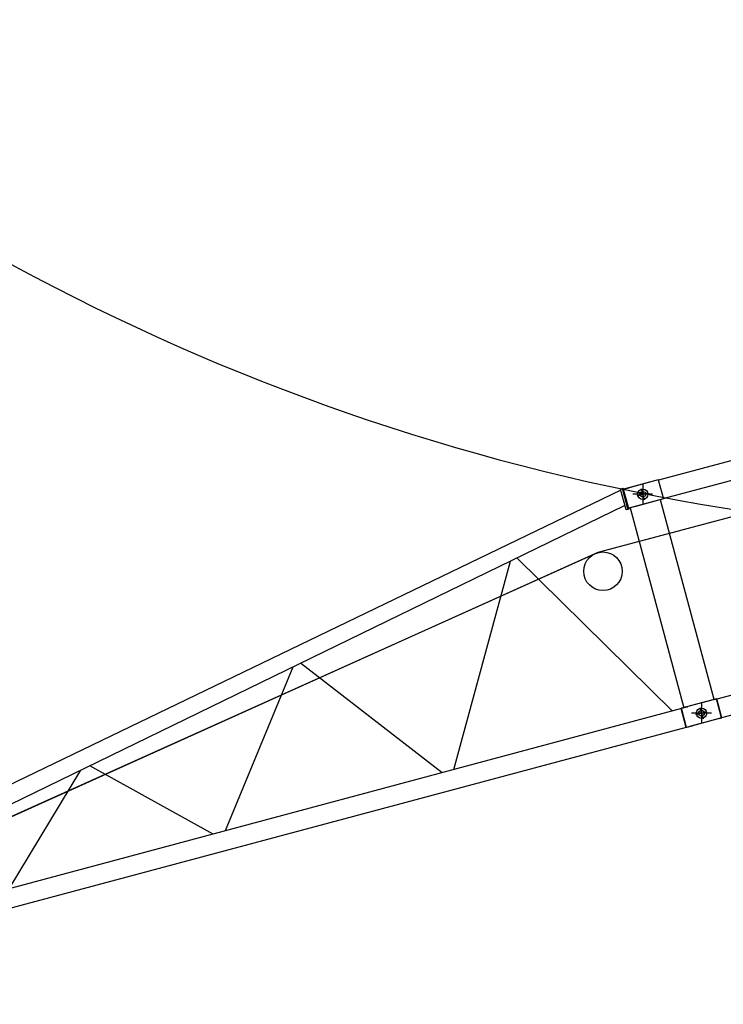
# Model space of a CAD drawing. Extents: x 355 to 247319, y -180490 to 220177.
# Drawn here: x 22924 to 30060, y -93622 to -83629 of the extents above; entities that cross this region are included whole.
import ezdxf

# ---------------------------------------------------------------- set-up
doc = ezdxf.new("R2010")
doc.units = 0
doc.layers.add('1', color=7, linetype='Continuous')

# ---------------------------------------------------------------- blocks, each defined once
blk = doc.blocks.new('W_1250_B_70m_TV_33-5')
at = {"color": 0}
for p, q in [((28773.5, 16326.3), (8788.6, 10961.4)), ((28773.5, 16326.3), (8788.6, 10961.4)), ((9451.3, 11509.4), (19082.5, 14090.1)), ((9227.7, 11611.9), (9258.7, 11496)), ((9243.2, 11653.9), (9243.2, 11453.9)), ((9343.2, 11553.9), (9143.2, 11553.9)), ((9187.2, 11538.9), (9301.1, 11569.5)), ((8788.6, 10961.4), (-1387.8, 6377.8)), ((8759, 10950.8), (-1387.8, 6377.8)), ((9838.5, 9432.3), (9838.5, 9232.3)), ((9938.5, 9332.3), (9738.5, 9332.3)), ((9782.5, 9317.3), (9896.4, 9347.8)), ((9822.9, 9390.3), (9854, 9274.3))]:
    blk.add_line(p, q, dxfattribs=at)
at = {"color": 0, "linetype": 'Continuous'}
for p, q in [((19032.4, 14277.2), (9401.2, 11696.5)), ((19628.8, 12055.9), (9995.4, 9474.6)), ((10045.5, 9287.5), (19678.9, 11868.8)), ((9400.4, 11699.6), (9036.8, 11602.1)), ((9400.4, 11699.6), (9106.2, 11620.8)), ((9400.4, 11699.6), (9452.1, 11506.4)), ((9400.4, 11699.6), (9452.1, 11506.4)), ((9019.6, 11596.5), (-867.3, 6824.6)), ((9016.7, 11607.1), (9045.7, 11614.9)), ((9073.6, 11394.6), (9016.7, 11607.1)), ((9036.8, 11602.1), (9088.5, 11409)), ((9074.2, 11508.6), (9045.7, 11614.9)), ((9048.3, 11605.2), (9059.9, 11608.3)), ((9059.9, 11608.3), (9072.4, 11611.7)), ((9072.4, 11611.7), (9106.2, 11620.8)), ((9101.3, 11407.2), (9074.2, 11508.6)), ((9452.1, 11506.4), (9088.5, 11409)), ((9452.1, 11506.4), (9158, 11427.6)), ((9967.1, 9470.3), (9423.6, 11498.7)), ((9061.7, 11439), (-816.1, 6633.8)), ((9102.6, 11402.4), (9073.6, 11394.6)), ((9093.5, 11399.9), (9082.8, 11397.1)), ((9111.6, 11415.1), (9100, 11412)), ((9101.3, 11407.2), (9102.6, 11402.4)), ((9124.2, 11418.5), (9111.6, 11415.1)), ((9114.5, 11415.9), (9658, 9387.5)), ((9158, 11427.6), (9124.2, 11418.5)), ((9544.4, 9353.8), (7967.9, 10906.9)), ((7898, 10872.9), (7321.7, 8758.2)), ((5694.2, 9800.8), (5007.4, 8138.1)), ((7210, 8728.3), (5772.6, 9839)), ((9991.2, 9476.7), (9636.2, 9381.6)), ((9677.4, 9392.7), (9687, 9395.2)), ((9687, 9395.2), (9696.7, 9397.8)), ((9696.7, 9397.8), (9701.5, 9399.1)), ((9969.8, 9471), (9701.5, 9399.1)), ((9969.8, 9471), (9994.5, 9477.6)), ((10043, 9283.6), (9991.2, 9476.7)), ((10046.3, 9284.5), (9994.5, 9477.6)), ((9637, 9378.6), (-802.1, 6581.4)), ((9656.8, 9387.1), (9632, 9380.5)), ((9683.8, 9187.3), (9632, 9380.5)), ((9688, 9188.4), (9636.2, 9381.6)), ((9656.8, 9387.1), (9675.4, 9392.1)), ((9675.4, 9392.1), (9677.4, 9392.7)), ((9708.6, 9194), (9683.8, 9187.3)), ((10043, 9283.6), (9688, 9188.4)), ((9708.6, 9194), (9727.2, 9199)), ((9729.1, 9199.5), (9727.2, 9199)), ((9738.8, 9202.1), (9729.1, 9199.5)), ((9738.8, 9202.1), (9748.4, 9204.6)), ((9753.3, 9205.9), (9748.4, 9204.6)), ((10021.5, 9277.8), (9753.3, 9205.9)), ((10021.5, 9277.8), (10046.3, 9284.5)), ((-752, 6394.3), (9687.2, 9191.5)), ((4885.4, 8105.4), (3634.6, 8798.9)), ((3539.3, 8752.6), (2811.7, 7549.7))]:
    blk.add_line(p, q, dxfattribs=at)
at = {"color": 0}
for centre, radius in [((9243.2, 11553.9), 52.5), ((9243.2, 11553.9), 28.6), ((9838.5, 9332.3), 52.5), ((9838.5, 9332.3), 28.6)]:
    blk.add_circle(centre, radius, dxfattribs=at)
at = {"color": 0, "linetype": 'Continuous'}
blk.add_circle((8839.3, 10772.5), 195.6, dxfattribs=at)
at = {"color": 0}
blk.add_arc((13687.4, 33831.5), 22704.9, 203.14531, 278.78429, dxfattribs=at)

msp = doc.modelspace()

# ---------------------------------------------------------------- block references
at = {"layer": '1', "color": 7, "linetype": 'Continuous'}
msp.add_blockref('W_1250_B_70m_TV_33-5', (20000.6, -99999.4), dxfattribs=at)

doc.saveas('drawing.dxf')
